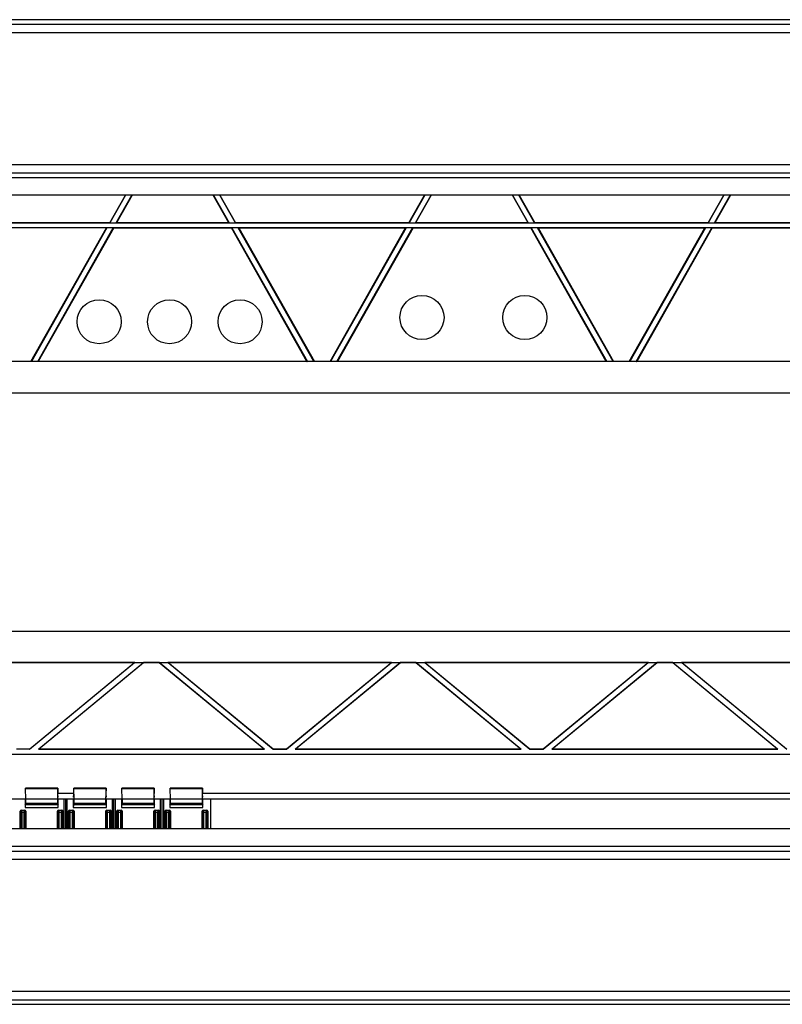
# Model space of a CAD drawing. Units: millimetres. Extents: x -114 to 114, y -186 to 186.
# Drawn here: x 0 to 69, y -45 to 45 of the extents above; entities that cross this region are included whole.
import ezdxf

# ---------------------------------------------------------------- set-up
doc = ezdxf.new("R2010")
doc.units = ezdxf.units.MM
doc.header["$LTSCALE"] = 16.335
doc.layers.add('IMPORT_IGES', color=7, linetype='CONTINUOUS')

msp = doc.modelspace()

# ---------------------------------------------------------------- linework, layer by layer
at = {"layer": 'IMPORT_IGES', "color": 253, "linetype": 'CONTINUOUS'}
for p, q in [((81.593, 44.65), (-81.593, 44.65)), ((-81.593, 43.5), (81.593, 43.5)), ((81.593, 31.5), (-81.593, 31.5)), ((-81.593, 30.35), (81.593, 30.35)), ((0.221, -25.069), (3.154, -25.069)), ((4.596, -25.069), (7.529, -25.069)), ((8.971, -25.069), (11.904, -25.069)), ((13.346, -25.069), (16.279, -25.069)), ((3.183, -26.546), (0.192, -26.546)), ((3.117, -26.055), (0.258, -26.055)), ((0.262, -26.395), (3.113, -26.395)), ((7.558, -26.546), (4.567, -26.546)), ((7.492, -26.055), (4.633, -26.055)), ((4.637, -26.395), (7.488, -26.395)), ((11.933, -26.546), (8.942, -26.546)), ((11.867, -26.055), (9.008, -26.055)), ((9.012, -26.395), (11.863, -26.395)), ((16.308, -26.546), (13.317, -26.546)), ((16.242, -26.055), (13.383, -26.055)), ((13.387, -26.395), (16.238, -26.395)), ((-0.25, -27.146), (-0.234, -27.146)), ((-0.234, -27.146), (-0.234, -28.75)), ((-0.232, -27.147), (-0.213, -27.155)), ((-0.213, -27.155), (-0.187, -27.166)), ((-0.187, -27.166), (-0.139, -27.187)), ((-0.15, -27.062), (-0.15, -27.046)), ((0.15, -27.062), (-0.15, -27.062)), ((-0.138, -27.09), (-0.134, -27.099)), ((-0.134, -27.099), (-0.124, -27.121)), ((-0.124, -27.121), (-0.092, -27.195)), ((-0.092, -27.195), (-0.084, -27.211)), ((-0.084, -27.211), (0.084, -27.211)), ((-0.084, -28.75), (-0.084, -27.211)), ((0.084, -27.211), (0.084, -28.75)), ((0.108, -27.157), (0.13, -27.109)), ((0.15, -27.046), (0.15, -27.062)), ((0.188, -26.796), (3.188, -26.796)), ((0.234, -27.146), (0.25, -27.146)), ((0.234, -28.75), (0.234, -27.146)), ((3.125, -27.146), (3.141, -27.146)), ((3.141, -27.146), (3.141, -28.75)), ((3.143, -27.147), (3.162, -27.155)), ((3.162, -27.155), (3.188, -27.166)), ((3.188, -27.166), (3.236, -27.187)), ((3.225, -27.062), (3.225, -27.046)), ((3.525, -27.062), (3.225, -27.062)), ((3.237, -27.09), (3.241, -27.099)), ((3.241, -27.099), (3.251, -27.121)), ((3.251, -27.121), (3.283, -27.195)), ((3.283, -27.195), (3.291, -27.211)), ((3.291, -27.211), (3.459, -27.211)), ((3.291, -28.75), (3.291, -27.211)), ((3.459, -27.211), (3.459, -28.75)), ((3.483, -27.157), (3.505, -27.109)), ((3.525, -27.046), (3.525, -27.062)), ((3.609, -27.146), (3.625, -27.146)), ((3.609, -28.75), (3.609, -27.146)), ((4.125, -27.146), (4.141, -27.146)), ((4.141, -27.146), (4.141, -28.75)), ((4.143, -27.147), (4.162, -27.155)), ((4.162, -27.155), (4.188, -27.166)), ((4.188, -27.166), (4.236, -27.187)), ((4.225, -27.062), (4.225, -27.046)), ((4.525, -27.062), (4.225, -27.062)), ((4.237, -27.09), (4.241, -27.099)), ((4.241, -27.099), (4.251, -27.121)), ((4.251, -27.121), (4.283, -27.195)), ((4.283, -27.195), (4.291, -27.211)), ((4.291, -27.211), (4.459, -27.211)), ((4.291, -28.75), (4.291, -27.211)), ((4.459, -27.211), (4.459, -28.75)), ((4.483, -27.157), (4.505, -27.109)), ((4.525, -27.046), (4.525, -27.062)), ((4.562, -26.796), (7.562, -26.796)), ((4.609, -27.146), (4.625, -27.146)), ((4.609, -28.75), (4.609, -27.146)), ((7.5, -27.146), (7.516, -27.146)), ((7.516, -27.146), (7.516, -28.75)), ((7.518, -27.147), (7.537, -27.155)), ((7.537, -27.155), (7.563, -27.166)), ((7.563, -27.166), (7.611, -27.187)), ((7.6, -27.062), (7.6, -27.046)), ((7.9, -27.062), (7.6, -27.062)), ((7.612, -27.09), (7.616, -27.099)), ((7.616, -27.099), (7.626, -27.121)), ((7.626, -27.121), (7.658, -27.195)), ((7.658, -27.195), (7.666, -27.211)), ((7.666, -27.211), (7.834, -27.211)), ((7.666, -28.75), (7.666, -27.211)), ((7.834, -27.211), (7.834, -28.75)), ((7.858, -27.157), (7.88, -27.109)), ((7.9, -27.046), (7.9, -27.062)), ((7.984, -27.146), (8, -27.146)), ((7.984, -28.75), (7.984, -27.146)), ((8.5, -27.146), (8.516, -27.146)), ((8.516, -27.146), (8.516, -28.75)), ((8.518, -27.147), (8.537, -27.155)), ((8.537, -27.155), (8.563, -27.166)), ((8.563, -27.166), (8.611, -27.187)), ((8.6, -27.062), (8.6, -27.046)), ((8.9, -27.062), (8.6, -27.062)), ((8.612, -27.09), (8.616, -27.099)), ((8.616, -27.099), (8.626, -27.121)), ((8.626, -27.121), (8.658, -27.195)), ((8.658, -27.195), (8.666, -27.211)), ((8.666, -27.211), (8.834, -27.211)), ((8.666, -28.75), (8.666, -27.211)), ((8.834, -27.211), (8.834, -28.75)), ((8.858, -27.157), (8.88, -27.109)), ((8.9, -27.046), (8.9, -27.062)), ((8.938, -26.796), (11.938, -26.796)), ((8.984, -27.146), (9, -27.146)), ((8.984, -28.75), (8.984, -27.146)), ((11.875, -27.146), (11.891, -27.146)), ((11.891, -27.146), (11.891, -28.75)), ((11.893, -27.147), (11.912, -27.155)), ((11.912, -27.155), (11.938, -27.166)), ((11.938, -27.166), (11.986, -27.187)), ((11.975, -27.062), (11.975, -27.046)), ((12.275, -27.062), (11.975, -27.062)), ((11.987, -27.09), (11.991, -27.099)), ((11.991, -27.099), (12.001, -27.121)), ((12.001, -27.121), (12.033, -27.195)), ((12.033, -27.195), (12.041, -27.211)), ((12.041, -27.211), (12.209, -27.211)), ((12.041, -28.75), (12.041, -27.211)), ((12.209, -27.211), (12.209, -28.75)), ((12.233, -27.157), (12.255, -27.109)), ((12.275, -27.046), (12.275, -27.062)), ((12.359, -27.146), (12.375, -27.146)), ((12.359, -28.75), (12.359, -27.146)), ((12.875, -27.146), (12.891, -27.146)), ((12.891, -27.146), (12.891, -28.75)), ((12.893, -27.147), (12.912, -27.155)), ((12.912, -27.155), (12.938, -27.166)), ((12.938, -27.166), (12.986, -27.187)), ((12.975, -27.062), (12.975, -27.046)), ((13.275, -27.062), (12.975, -27.062)), ((12.987, -27.09), (12.991, -27.099)), ((12.991, -27.099), (13.001, -27.121)), ((13.001, -27.121), (13.033, -27.195)), ((13.033, -27.195), (13.041, -27.211)), ((13.041, -27.211), (13.209, -27.211)), ((13.041, -28.75), (13.041, -27.211)), ((13.209, -27.211), (13.209, -28.75)), ((13.233, -27.157), (13.255, -27.109)), ((13.275, -27.046), (13.275, -27.062)), ((13.291, -27.175), (13.334, -27.156)), ((13.312, -26.796), (16.312, -26.796)), ((13.359, -27.146), (13.375, -27.146)), ((13.359, -28.75), (13.359, -27.146)), ((16.25, -27.146), (16.266, -27.146)), ((16.266, -27.146), (16.266, -28.75)), ((16.268, -27.147), (16.287, -27.155)), ((16.287, -27.155), (16.313, -27.166)), ((16.313, -27.166), (16.361, -27.187)), ((16.35, -27.062), (16.35, -27.046)), ((16.65, -27.062), (16.35, -27.062)), ((16.362, -27.09), (16.366, -27.099)), ((16.366, -27.099), (16.376, -27.121)), ((16.376, -27.121), (16.408, -27.195)), ((16.408, -27.195), (16.416, -27.211)), ((16.416, -27.211), (16.584, -27.211)), ((16.416, -28.75), (16.416, -27.211)), ((16.584, -27.211), (16.584, -28.75)), ((16.608, -27.157), (16.63, -27.109)), ((16.65, -27.046), (16.65, -27.062)), ((16.666, -27.175), (16.709, -27.156)), ((16.734, -27.146), (16.75, -27.146)), ((16.734, -28.75), (16.734, -27.146)), ((81.593, -30.35), (-81.593, -30.35)), ((-81.593, -31.5), (81.593, -31.5)), ((81.593, -43.5), (-81.593, -43.5)), ((-81.593, -44.65), (81.593, -44.65))]:
    msp.add_line(p, q, dxfattribs=at)
at = {"layer": 'IMPORT_IGES', "color": 7, "linetype": 'CONTINUOUS'}
for p, q in [((-81.593, 44.25), (81.593, 44.25)), ((-81.593, 30.75), (81.593, 30.75)), ((81.593, 28.75), (-81.593, 28.75)), ((7.867, 26.241), (9.286, 28.75)), ((9.301, 28.75), (7.874, 26.228)), ((8.449, 26.228), (9.875, 28.75)), ((9.89, 28.75), (8.471, 26.241)), ((18.671, 26.241), (17.251, 28.75)), ((17.266, 28.75), (18.693, 26.228)), ((19.268, 26.228), (17.841, 28.75)), ((17.856, 28.75), (19.275, 26.241)), ((35.008, 26.241), (36.428, 28.75)), ((36.443, 28.75), (35.016, 26.228)), ((35.59, 26.228), (37.017, 28.75)), ((37.032, 28.75), (35.613, 26.241)), ((45.812, 26.241), (44.393, 28.75)), ((44.408, 28.75), (45.835, 26.228)), ((46.409, 26.228), (44.982, 28.75)), ((44.997, 28.75), (46.417, 26.241)), ((62.15, 26.241), (63.569, 28.75)), ((63.584, 28.75), (62.158, 26.228)), ((62.732, 26.228), (64.159, 28.75)), ((64.174, 28.75), (62.754, 26.241)), ((81.507, 26.198), (-81.507, 26.198)), ((7.867, 26.241), (-7.867, 26.241)), ((7.867, 26.241), (7.874, 26.228)), ((7.874, 26.228), (8.449, 26.228)), ((8.449, 26.228), (8.471, 26.241)), ((18.671, 26.241), (8.471, 26.241)), ((18.671, 26.241), (18.693, 26.228)), ((18.693, 26.228), (19.268, 26.228)), ((19.268, 26.228), (19.275, 26.241)), ((35.008, 26.241), (19.275, 26.241)), ((35.008, 26.241), (35.016, 26.228)), ((35.016, 26.228), (35.59, 26.228)), ((35.59, 26.228), (35.613, 26.241)), ((45.812, 26.241), (35.613, 26.241)), ((45.812, 26.241), (45.835, 26.228)), ((45.835, 26.228), (46.409, 26.228)), ((46.409, 26.228), (46.417, 26.241)), ((62.15, 26.241), (46.417, 26.241)), ((62.15, 26.241), (62.158, 26.228)), ((62.158, 26.228), (62.732, 26.228)), ((62.732, 26.228), (62.754, 26.241)), ((72.954, 26.241), (62.754, 26.241)), ((-81.507, 25.802), (81.507, 25.802)), ((7.558, 25.759), (-7.558, 25.759)), ((0.712, 13.658), (7.558, 25.759)), ((7.616, 25.772), (0.758, 13.65)), ((1.332, 13.65), (8.19, 25.772)), ((8.233, 25.759), (1.387, 13.658)), ((7.581, 25.772), (7.558, 25.759)), ((8.226, 25.772), (7.581, 25.772)), ((8.233, 25.759), (8.226, 25.772)), ((8.233, 25.759), (18.909, 25.759)), ((18.916, 25.772), (18.909, 25.759)), ((25.755, 13.658), (18.909, 25.759)), ((19.561, 25.772), (18.916, 25.772)), ((18.951, 25.772), (25.809, 13.65)), ((26.384, 13.65), (19.526, 25.772)), ((19.583, 25.759), (19.561, 25.772)), ((19.583, 25.759), (34.7, 25.759)), ((19.583, 25.759), (26.43, 13.658)), ((27.854, 13.658), (34.7, 25.759)), ((34.758, 25.772), (27.899, 13.65)), ((28.474, 13.65), (35.332, 25.772)), ((35.375, 25.759), (28.528, 13.658)), ((34.723, 25.772), (34.7, 25.759)), ((35.367, 25.772), (34.723, 25.772)), ((35.375, 25.759), (35.367, 25.772)), ((35.375, 25.759), (46.05, 25.759)), ((46.058, 25.772), (46.05, 25.759)), ((52.897, 13.658), (46.05, 25.759)), ((46.702, 25.772), (46.058, 25.772)), ((46.093, 25.772), (52.951, 13.65)), ((53.526, 13.65), (46.667, 25.772)), ((46.725, 25.759), (46.702, 25.772)), ((46.725, 25.759), (61.842, 25.759)), ((46.725, 25.759), (53.571, 13.658)), ((54.995, 13.658), (61.842, 25.759)), ((61.899, 25.772), (55.041, 13.65)), ((55.616, 13.65), (62.474, 25.772)), ((62.517, 25.759), (55.67, 13.658)), ((61.864, 25.772), (61.842, 25.759)), ((62.509, 25.772), (61.864, 25.772)), ((62.517, 25.759), (62.509, 25.772)), ((62.517, 25.759), (73.192, 25.759)), ((81.507, 13.65), (-81.507, 13.65)), ((0.712, 13.658), (-0.712, 13.658)), ((0.712, 13.658), (0.712, 13.65)), ((1.378, 13.65), (1.387, 13.658)), ((25.755, 13.658), (1.387, 13.658)), ((25.755, 13.658), (25.764, 13.65)), ((27.854, 13.658), (26.43, 13.658)), ((26.43, 13.65), (26.43, 13.658)), ((27.854, 13.658), (27.854, 13.65)), ((28.52, 13.65), (28.528, 13.658)), ((52.897, 13.658), (28.528, 13.658)), ((52.897, 13.658), (52.905, 13.65)), ((54.995, 13.658), (53.571, 13.658)), ((53.571, 13.65), (53.571, 13.658)), ((54.995, 13.658), (54.995, 13.65)), ((55.661, 13.65), (55.67, 13.658)), ((80.038, 13.658), (55.67, 13.658)), ((-81.507, 10.8), (81.507, 10.8)), ((-81.507, -10.8), (81.507, -10.8)), ((-81.507, -13.65), (81.507, -13.65)), ((10.126, -13.658), (-10.126, -13.658)), ((0.602, -21.509), (10.126, -13.658)), ((10.156, -13.65), (0.607, -21.522)), ((1.393, -21.522), (10.942, -13.65)), ((10.954, -13.658), (1.429, -21.509)), ((10.142, -13.65), (10.126, -13.658)), ((10.954, -13.658), (10.957, -13.65)), ((12.338, -13.658), (10.954, -13.658)), ((12.335, -13.65), (12.338, -13.658)), ((21.862, -21.509), (12.338, -13.658)), ((12.349, -13.65), (21.899, -21.522)), ((22.685, -21.522), (13.135, -13.65)), ((13.165, -13.658), (13.15, -13.65)), ((33.418, -13.658), (13.165, -13.658)), ((13.165, -13.658), (22.689, -21.509)), ((23.894, -21.509), (33.418, -13.658)), ((33.448, -13.65), (23.899, -21.522)), ((24.685, -21.522), (34.234, -13.65)), ((34.245, -13.658), (24.721, -21.509)), ((33.433, -13.65), (33.418, -13.658)), ((34.245, -13.658), (34.248, -13.65)), ((35.63, -13.658), (34.245, -13.658)), ((35.626, -13.65), (35.63, -13.658)), ((45.154, -21.509), (35.63, -13.658)), ((35.641, -13.65), (45.19, -21.522)), ((45.976, -21.522), (36.427, -13.65)), ((36.457, -13.658), (36.442, -13.65)), ((56.71, -13.658), (36.457, -13.658)), ((36.457, -13.658), (45.981, -21.509)), ((47.186, -21.509), (56.71, -13.658)), ((56.739, -13.65), (47.19, -21.522)), ((47.976, -21.522), (57.526, -13.65)), ((57.537, -13.658), (48.013, -21.509)), ((56.725, -13.65), (56.71, -13.658)), ((57.537, -13.658), (57.54, -13.65)), ((58.921, -13.658), (57.537, -13.658)), ((58.918, -13.65), (58.921, -13.658)), ((68.445, -21.509), (58.921, -13.658)), ((58.933, -13.65), (68.482, -21.522)), ((69.268, -21.522), (59.719, -13.65)), ((59.749, -13.658), (59.733, -13.65)), ((80.001, -13.658), (59.749, -13.658)), ((59.749, -13.658), (69.273, -21.509)), ((-81.507, -21.978), (81.507, -21.978)), ((81.507, -21.991), (-81.507, -21.991)), ((0.607, -21.522), (-0.607, -21.522)), ((0.602, -21.509), (-0.602, -21.509)), ((0.602, -21.509), (0.607, -21.522)), ((1.393, -21.522), (1.429, -21.509)), ((1.393, -21.522), (21.899, -21.522)), ((21.862, -21.509), (1.429, -21.509)), ((21.862, -21.509), (21.899, -21.522)), ((22.685, -21.522), (22.689, -21.509)), ((22.685, -21.522), (23.899, -21.522)), ((23.894, -21.509), (22.689, -21.509)), ((23.894, -21.509), (23.899, -21.522)), ((24.685, -21.522), (24.721, -21.509)), ((24.685, -21.522), (45.19, -21.522)), ((45.154, -21.509), (24.721, -21.509)), ((45.154, -21.509), (45.19, -21.522)), ((45.976, -21.522), (45.981, -21.509)), ((45.976, -21.522), (47.19, -21.522)), ((47.186, -21.509), (45.981, -21.509)), ((47.186, -21.509), (47.19, -21.522)), ((47.976, -21.522), (48.013, -21.509)), ((47.976, -21.522), (68.482, -21.522)), ((68.445, -21.509), (48.013, -21.509)), ((68.445, -21.509), (68.482, -21.522)), ((3.155, -25.055), (0.22, -25.055)), ((0.258, -26.055), (0.221, -25.069)), ((3.154, -25.069), (3.117, -26.055)), ((3.158, -25.57), (3.158, -25.192)), ((3.158, -25.5), (4.592, -25.5)), ((3.188, -25.876), (3.158, -25.57)), ((4.592, -25.57), (4.562, -25.876)), ((4.592, -25.192), (4.592, -25.57)), ((7.53, -25.055), (4.595, -25.055)), ((4.633, -26.055), (4.596, -25.069)), ((7.529, -25.069), (7.492, -26.055)), ((7.533, -25.57), (7.533, -25.192)), ((7.562, -25.876), (7.533, -25.57)), ((11.905, -25.055), (8.97, -25.055)), ((9.008, -26.055), (8.971, -25.069)), ((11.904, -25.069), (11.867, -26.055)), ((11.908, -25.57), (11.908, -25.192)), ((11.938, -25.876), (11.908, -25.57)), ((16.28, -25.055), (13.345, -25.055)), ((13.383, -26.055), (13.346, -25.069)), ((16.279, -25.069), (16.242, -26.055)), ((16.283, -25.57), (16.283, -25.192)), ((16.283, -25.5), (81.507, -25.5)), ((16.312, -25.876), (16.283, -25.57)), ((-81.507, -26), (81.507, -26)), ((0.188, -26), (0.188, -26.796)), ((0.192, -26.546), (0.262, -26.476)), ((0.262, -26.476), (0.262, -26.395)), ((0.262, -26.476), (3.113, -26.476)), ((3.113, -26.395), (3.113, -26.476)), ((3.113, -26.476), (3.183, -26.546)), ((3.188, -26.796), (3.188, -26)), ((3.731, -28.75), (3.731, -26)), ((3.875, -28.75), (3.875, -26)), ((4.019, -28.75), (4.019, -26)), ((4.562, -26), (4.562, -26.796)), ((4.567, -26.546), (4.637, -26.476)), ((4.637, -26.476), (4.637, -26.395)), ((4.637, -26.476), (7.488, -26.476)), ((7.488, -26.395), (7.488, -26.476)), ((7.488, -26.476), (7.558, -26.546)), ((7.562, -26.796), (7.562, -26)), ((8.106, -28.75), (8.106, -26)), ((8.25, -28.75), (8.25, -26)), ((8.394, -28.75), (8.394, -26)), ((8.938, -26), (8.938, -26.796)), ((8.942, -26.546), (9.012, -26.476)), ((9.012, -26.476), (9.012, -26.395)), ((9.012, -26.476), (11.863, -26.476)), ((11.863, -26.395), (11.863, -26.476)), ((11.863, -26.476), (11.933, -26.546)), ((11.938, -26.796), (11.938, -26)), ((12.481, -28.75), (12.481, -26)), ((12.625, -28.75), (12.625, -26)), ((12.769, -28.75), (12.769, -26)), ((13.312, -26), (13.312, -26.796)), ((13.317, -26.546), (13.387, -26.476)), ((13.387, -26.476), (13.387, -26.395)), ((13.387, -26.476), (16.238, -26.476)), ((16.238, -26.395), (16.238, -26.476)), ((16.238, -26.476), (16.308, -26.546)), ((16.312, -26.796), (16.312, -26)), ((17, -26), (17, -28.75)), ((-0.25, -28.75), (-0.25, -27.146)), ((-0.15, -27.046), (0.15, -27.046)), ((-0.139, -27.187), (-0.084, -27.211)), ((0.084, -27.211), (0.108, -27.157)), ((0.084, -27.211), (0.139, -27.187)), ((0.25, -27.146), (0.25, -28.75)), ((3.125, -28.75), (3.125, -27.146)), ((3.225, -27.046), (3.525, -27.046)), ((3.236, -27.187), (3.291, -27.211)), ((3.459, -27.211), (3.483, -27.157)), ((3.459, -27.211), (3.514, -27.187)), ((3.625, -27.146), (3.625, -28.75)), ((4.125, -28.75), (4.125, -27.146)), ((4.225, -27.046), (4.525, -27.046)), ((4.236, -27.187), (4.291, -27.211)), ((4.459, -27.211), (4.483, -27.157)), ((4.459, -27.211), (4.514, -27.187)), ((4.625, -27.146), (4.625, -28.75)), ((7.5, -28.75), (7.5, -27.146)), ((7.6, -27.046), (7.9, -27.046)), ((7.611, -27.187), (7.666, -27.211)), ((7.834, -27.211), (7.858, -27.157)), ((7.834, -27.211), (7.889, -27.187)), ((8, -27.146), (8, -28.75)), ((8.5, -28.75), (8.5, -27.146)), ((8.6, -27.046), (8.9, -27.046)), ((8.611, -27.187), (8.666, -27.211)), ((8.834, -27.211), (8.858, -27.157)), ((8.834, -27.211), (8.889, -27.187)), ((9, -27.146), (9, -28.75)), ((11.875, -28.75), (11.875, -27.146)), ((11.975, -27.046), (12.275, -27.046)), ((11.986, -27.187), (12.041, -27.211)), ((12.209, -27.211), (12.233, -27.157)), ((12.209, -27.211), (12.264, -27.187)), ((12.375, -27.146), (12.375, -28.75)), ((12.875, -28.75), (12.875, -27.146)), ((12.975, -27.046), (13.275, -27.046)), ((12.986, -27.187), (13.041, -27.211)), ((13.209, -27.211), (13.233, -27.157)), ((13.209, -27.211), (13.264, -27.187)), ((13.375, -27.146), (13.375, -28.75)), ((16.25, -28.75), (16.25, -27.146)), ((16.35, -27.046), (16.65, -27.046)), ((16.361, -27.187), (16.416, -27.211)), ((16.584, -27.211), (16.608, -27.157)), ((16.584, -27.211), (16.639, -27.187)), ((16.75, -27.146), (16.75, -28.75)), ((81.593, -28.75), (-81.593, -28.75)), ((-81.593, -30.75), (81.593, -30.75)), ((-81.593, -44.25), (81.593, -44.25))]:
    msp.add_line(p, q, dxfattribs=at)
at = {"layer": 'IMPORT_IGES', "color": 253, "linetype": 'CONTINUOUS'}
for points in [[(-0.234, -27.146), (-0.234, -27.137), (-0.232, -27.128), (-0.23, -27.12), (-0.227, -27.111), (-0.223, -27.103), (-0.218, -27.096), (-0.212, -27.089), (-0.206, -27.083), (-0.199, -27.078), (-0.192, -27.073), (-0.184, -27.069), (-0.176, -27.066), (-0.167, -27.063), (-0.159, -27.062), (-0.15, -27.062)], [(-0.234, -27.146), (-0.233, -27.146), (-0.232, -27.147)], [(-0.15, -27.062), (-0.15, -27.063), (-0.149, -27.065), (-0.147, -27.069), (-0.145, -27.075), (-0.138, -27.09)], [(0.13, -27.109), (0.134, -27.1), (0.138, -27.092), (0.141, -27.084), (0.144, -27.078), (0.148, -27.068)], [(0.139, -27.187), (0.153, -27.181), (0.166, -27.175)], [(0.148, -27.068), (0.149, -27.064), (0.15, -27.062), (0.15, -27.062)], [(0.15, -27.062), (0.159, -27.062), (0.168, -27.063), (0.176, -27.066), (0.184, -27.069), (0.192, -27.073), (0.2, -27.078), (0.206, -27.083), (0.213, -27.09), (0.218, -27.096), (0.223, -27.104), (0.227, -27.112), (0.23, -27.12), (0.232, -27.128), (0.234, -27.137), (0.234, -27.146)], [(0.166, -27.175), (0.209, -27.156), (0.231, -27.147)], [(0.231, -27.147), (0.233, -27.146), (0.234, -27.146)], [(3.141, -27.146), (3.141, -27.137), (3.143, -27.128), (3.145, -27.12), (3.148, -27.111), (3.152, -27.103), (3.157, -27.096), (3.163, -27.089), (3.169, -27.083), (3.176, -27.078), (3.183, -27.073), (3.191, -27.069), (3.199, -27.066), (3.208, -27.063), (3.216, -27.062), (3.225, -27.062)], [(3.141, -27.146), (3.142, -27.146), (3.143, -27.147)], [(3.225, -27.062), (3.225, -27.063), (3.226, -27.065), (3.228, -27.069), (3.23, -27.075), (3.237, -27.09)], [(3.505, -27.109), (3.509, -27.1), (3.513, -27.092), (3.516, -27.084), (3.519, -27.078), (3.523, -27.068)], [(3.514, -27.187), (3.528, -27.181), (3.541, -27.175)], [(3.523, -27.068), (3.524, -27.064), (3.525, -27.062), (3.525, -27.062)], [(3.525, -27.062), (3.534, -27.062), (3.543, -27.063), (3.551, -27.066), (3.559, -27.069), (3.567, -27.073), (3.575, -27.078), (3.581, -27.083), (3.588, -27.09), (3.593, -27.096), (3.598, -27.104), (3.602, -27.112), (3.605, -27.12), (3.607, -27.128), (3.609, -27.137), (3.609, -27.146)], [(3.541, -27.175), (3.584, -27.156), (3.606, -27.147)], [(3.606, -27.147), (3.608, -27.146), (3.609, -27.146)], [(4.141, -27.146), (4.141, -27.137), (4.143, -27.128), (4.145, -27.12), (4.148, -27.111), (4.152, -27.103), (4.157, -27.096), (4.163, -27.089), (4.169, -27.083), (4.176, -27.078), (4.183, -27.073), (4.191, -27.069), (4.199, -27.066), (4.208, -27.063), (4.216, -27.062), (4.225, -27.062)], [(4.141, -27.146), (4.142, -27.146), (4.143, -27.147)], [(4.225, -27.062), (4.225, -27.063), (4.226, -27.065), (4.228, -27.069), (4.23, -27.075), (4.237, -27.09)], [(4.505, -27.109), (4.509, -27.1), (4.513, -27.092), (4.516, -27.084), (4.519, -27.078), (4.523, -27.068)], [(4.514, -27.187), (4.528, -27.181), (4.541, -27.175)], [(4.523, -27.068), (4.524, -27.064), (4.525, -27.062), (4.525, -27.062)], [(4.525, -27.062), (4.534, -27.062), (4.543, -27.063), (4.551, -27.066), (4.559, -27.069), (4.567, -27.073), (4.575, -27.078), (4.581, -27.083), (4.588, -27.09), (4.593, -27.096), (4.598, -27.104), (4.602, -27.112), (4.605, -27.12), (4.607, -27.128), (4.609, -27.137), (4.609, -27.146)], [(4.541, -27.175), (4.584, -27.156), (4.606, -27.147)], [(4.606, -27.147), (4.608, -27.146), (4.609, -27.146)], [(7.516, -27.146), (7.516, -27.137), (7.518, -27.128), (7.52, -27.12), (7.523, -27.111), (7.527, -27.103), (7.532, -27.096), (7.538, -27.089), (7.544, -27.083), (7.551, -27.078), (7.558, -27.073), (7.566, -27.069), (7.574, -27.066), (7.583, -27.063), (7.591, -27.062), (7.6, -27.062)], [(7.516, -27.146), (7.517, -27.146), (7.518, -27.147)], [(7.6, -27.062), (7.6, -27.063), (7.601, -27.065), (7.603, -27.069), (7.605, -27.075), (7.612, -27.09)], [(7.88, -27.109), (7.884, -27.1), (7.888, -27.092), (7.891, -27.084), (7.894, -27.078), (7.898, -27.068)], [(7.889, -27.187), (7.903, -27.181), (7.916, -27.175)], [(7.898, -27.068), (7.899, -27.064), (7.9, -27.062), (7.9, -27.062)], [(7.9, -27.062), (7.909, -27.062), (7.918, -27.063), (7.926, -27.066), (7.934, -27.069), (7.942, -27.073), (7.95, -27.078), (7.956, -27.083), (7.963, -27.09), (7.968, -27.096), (7.973, -27.104), (7.977, -27.112), (7.98, -27.12), (7.982, -27.128), (7.984, -27.137), (7.984, -27.146)], [(7.916, -27.175), (7.959, -27.156), (7.981, -27.147)], [(7.981, -27.147), (7.983, -27.146), (7.984, -27.146)], [(8.516, -27.146), (8.516, -27.137), (8.518, -27.128), (8.52, -27.12), (8.523, -27.111), (8.527, -27.103), (8.532, -27.096), (8.538, -27.089), (8.544, -27.083), (8.551, -27.078), (8.558, -27.073), (8.566, -27.069), (8.574, -27.066), (8.583, -27.063), (8.591, -27.062), (8.6, -27.062)], [(8.516, -27.146), (8.517, -27.146), (8.518, -27.147)], [(8.6, -27.062), (8.6, -27.063), (8.601, -27.065), (8.603, -27.069), (8.605, -27.075), (8.612, -27.09)], [(8.88, -27.109), (8.884, -27.1), (8.888, -27.092), (8.891, -27.084), (8.894, -27.078), (8.898, -27.068)], [(8.889, -27.187), (8.903, -27.181), (8.916, -27.175)], [(8.898, -27.068), (8.899, -27.064), (8.9, -27.062), (8.9, -27.062)], [(8.9, -27.062), (8.909, -27.062), (8.918, -27.063), (8.926, -27.066), (8.934, -27.069), (8.942, -27.073), (8.95, -27.078), (8.956, -27.083), (8.963, -27.09), (8.968, -27.096), (8.973, -27.104), (8.977, -27.112), (8.98, -27.12), (8.982, -27.128), (8.984, -27.137), (8.984, -27.146)], [(8.916, -27.175), (8.959, -27.156), (8.981, -27.147)], [(8.981, -27.147), (8.983, -27.146), (8.984, -27.146)], [(11.891, -27.146), (11.891, -27.137), (11.893, -27.128), (11.895, -27.12), (11.898, -27.111), (11.902, -27.103), (11.907, -27.096), (11.913, -27.089), (11.919, -27.083), (11.926, -27.078), (11.933, -27.073), (11.941, -27.069), (11.949, -27.066), (11.958, -27.063), (11.966, -27.062), (11.975, -27.062)], [(11.891, -27.146), (11.892, -27.146), (11.893, -27.147)], [(11.975, -27.062), (11.975, -27.063), (11.976, -27.065), (11.978, -27.069), (11.98, -27.075), (11.987, -27.09)], [(12.255, -27.109), (12.259, -27.1), (12.263, -27.092), (12.266, -27.084), (12.269, -27.078), (12.273, -27.068)], [(12.264, -27.187), (12.278, -27.181), (12.291, -27.175)], [(12.273, -27.068), (12.274, -27.064), (12.275, -27.062), (12.275, -27.062)], [(12.275, -27.062), (12.284, -27.062), (12.293, -27.063), (12.301, -27.066), (12.309, -27.069), (12.317, -27.073), (12.325, -27.078), (12.331, -27.083), (12.338, -27.09), (12.343, -27.096), (12.348, -27.104), (12.352, -27.112), (12.355, -27.12), (12.357, -27.128), (12.359, -27.137), (12.359, -27.146)], [(12.291, -27.175), (12.334, -27.156), (12.356, -27.147)], [(12.356, -27.147), (12.358, -27.146), (12.359, -27.146)], [(12.891, -27.146), (12.891, -27.137), (12.893, -27.128), (12.895, -27.12), (12.898, -27.111), (12.902, -27.103), (12.907, -27.096), (12.913, -27.089), (12.919, -27.083), (12.926, -27.078), (12.933, -27.073), (12.941, -27.069), (12.949, -27.066), (12.958, -27.063), (12.966, -27.062), (12.975, -27.062)], [(12.891, -27.146), (12.892, -27.146), (12.893, -27.147)], [(12.975, -27.062), (12.975, -27.063), (12.976, -27.065), (12.978, -27.069), (12.98, -27.075), (12.987, -27.09)], [(13.255, -27.109), (13.259, -27.1), (13.263, -27.092), (13.266, -27.084), (13.269, -27.078), (13.273, -27.068)], [(13.264, -27.187), (13.278, -27.181), (13.291, -27.175)], [(13.273, -27.068), (13.274, -27.064), (13.275, -27.062), (13.275, -27.062)], [(13.275, -27.062), (13.284, -27.062), (13.293, -27.063), (13.301, -27.066), (13.309, -27.069), (13.317, -27.073), (13.325, -27.078), (13.331, -27.083), (13.338, -27.09), (13.343, -27.096), (13.348, -27.104), (13.352, -27.112), (13.355, -27.12), (13.357, -27.128), (13.359, -27.137), (13.359, -27.146)], [(13.334, -27.156), (13.356, -27.147), (13.358, -27.146), (13.359, -27.146)], [(16.266, -27.146), (16.266, -27.137), (16.268, -27.128), (16.27, -27.12), (16.273, -27.111), (16.277, -27.103), (16.282, -27.096), (16.288, -27.089), (16.294, -27.083), (16.301, -27.078), (16.308, -27.073), (16.316, -27.069), (16.324, -27.066), (16.333, -27.063), (16.341, -27.062), (16.35, -27.062)], [(16.266, -27.146), (16.267, -27.146), (16.268, -27.147)], [(16.35, -27.062), (16.35, -27.063), (16.351, -27.065), (16.353, -27.069), (16.355, -27.075), (16.362, -27.09)], [(16.63, -27.109), (16.634, -27.1), (16.638, -27.092), (16.641, -27.084), (16.644, -27.078), (16.648, -27.068)], [(16.639, -27.187), (16.653, -27.181), (16.666, -27.175)], [(16.648, -27.068), (16.649, -27.064), (16.65, -27.062), (16.65, -27.062)], [(16.65, -27.062), (16.659, -27.062), (16.668, -27.063), (16.676, -27.066), (16.684, -27.069), (16.692, -27.073), (16.7, -27.078), (16.706, -27.083), (16.713, -27.09), (16.718, -27.096), (16.723, -27.104), (16.727, -27.112), (16.73, -27.12), (16.732, -27.128), (16.734, -27.137), (16.734, -27.146)], [(16.709, -27.156), (16.731, -27.147), (16.733, -27.146), (16.734, -27.146)]]:
    msp.add_lwpolyline(points, dxfattribs=at)
at = {"layer": 'IMPORT_IGES', "color": 7, "linetype": 'CONTINUOUS'}
for centre in [(6.904, 17.257), (13.296, 17.257), (19.687, 17.257), (36.188, 17.639), (45.512, 17.639)]:
    msp.add_circle(centre, 2, dxfattribs=at)
for centre, start, end in [((-0.15, -27.146), 90, 180), ((0.15, -27.146), 360, 90), ((3.225, -27.146), 90, 180), ((3.525, -27.146), 360, 90), ((4.225, -27.146), 90, 180), ((4.525, -27.146), 360, 90), ((7.6, -27.146), 90, 180), ((7.9, -27.146), 360, 90), ((8.6, -27.146), 90, 180), ((8.9, -27.146), 360, 90), ((11.975, -27.146), 90, 180), ((12.275, -27.146), 360, 90), ((12.975, -27.146), 90, 180), ((13.275, -27.146), 360, 90), ((16.35, -27.146), 90, 180), ((16.65, -27.146), 360, 90)]:
    msp.add_arc(centre, 0.1, start, end, dxfattribs=at)
for centre, major_axis, start_param, end_param in [((0.22, -25.205), (0, 0.15), -0.436332, -0.000223), ((3.155, -25.205), (0, 0.15), 4.799655, 6.719518), ((4.595, -25.205), (0, 0.15), -0.436332, 1.48353), ((7.53, -25.205), (0, 0.15), 4.799655, 6.719518), ((8.97, -25.205), (0, 0.15), -0.436332, -0.000223), ((11.905, -25.205), (0, 0.15), 4.799655, 6.719518), ((13.345, -25.205), (0, 0.15), -0.436332, -0.000223), ((16.28, -25.205), (0, 0.15), 4.799655, 6.719518), ((0.192, -26.796), (0, 0.25), 0.017453, 1.570796), ((0.255, -26.395), (0, 0.375), -1.570796, -0.436332), ((3.12, -26.395), (0, 0.375), 0.436332, 1.570796), ((3.183, -26.796), (0, 0.25), -1.570796, -0.017453), ((4.567, -26.796), (0, 0.25), 0.017453, 1.570796), ((4.63, -26.395), (0, 0.375), -1.570796, -0.436332), ((7.495, -26.395), (0, 0.375), 0.436332, 1.570796), ((7.558, -26.796), (0, 0.25), -1.570796, -0.017453), ((8.942, -26.796), (0, 0.25), 0.017453, 1.570796), ((9.005, -26.395), (0, 0.375), -1.570796, -0.436332), ((11.87, -26.395), (0, 0.375), 0.436332, 1.570796), ((11.933, -26.796), (0, 0.25), -1.570796, -0.017453), ((13.317, -26.796), (0, 0.25), 0.017453, 1.570796), ((13.38, -26.395), (0, 0.375), -1.570796, -0.436332), ((16.245, -26.395), (0, 0.375), 0.436332, 1.570796), ((16.308, -26.796), (0, 0.25), -1.570796, -0.017453)]:
    msp.add_ellipse(centre, major_axis=major_axis, ratio=0.017455, start_param=start_param, end_param=end_param, dxfattribs=at)

doc.saveas('drawing.dxf')
